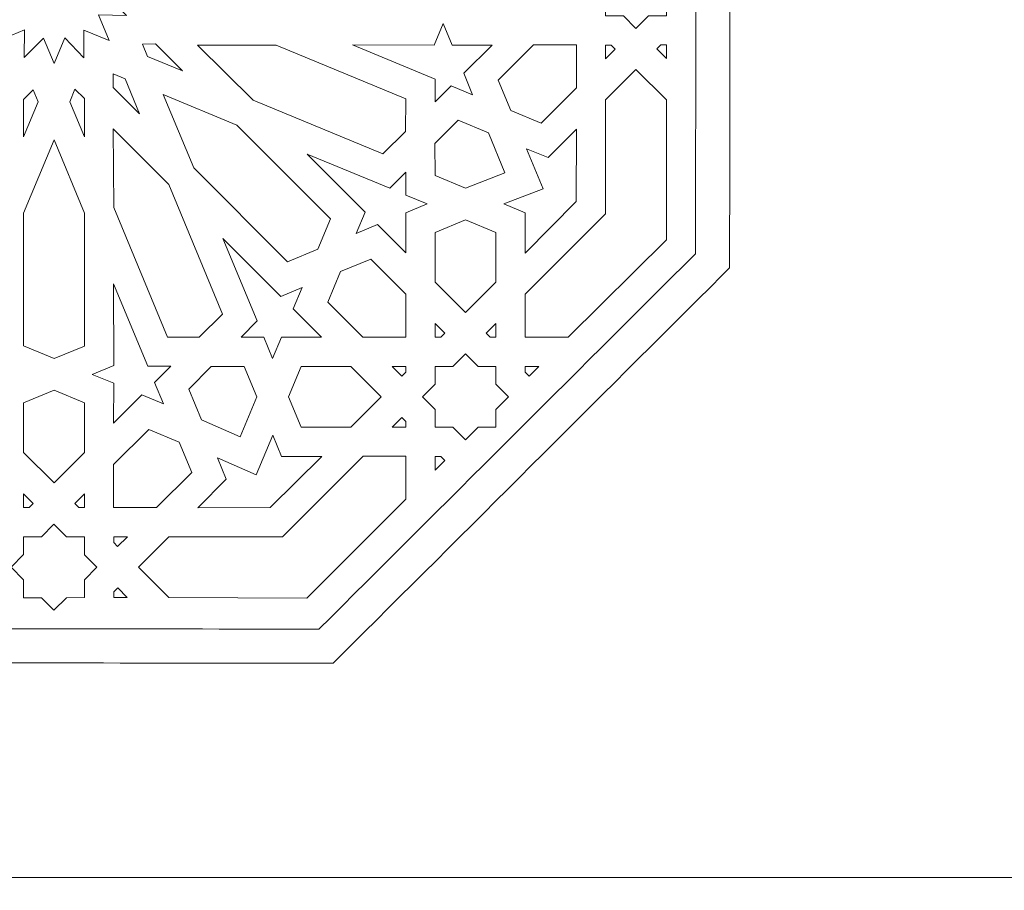
# Model space of a CAD drawing. Units: centimetres. Extents: x -10.4 to 10.5, y -13.8 to 13.1.
# Drawn here: x 1.3 to 4.1, y 2.5 to 5 of the extents above; entities that cross this region are included whole.
import ezdxf

# ---------------------------------------------------------------- set-up
doc = ezdxf.new("R2010")
doc.units = ezdxf.units.CM
doc.header["$MEASUREMENT"] = 0
doc.layers.add('Plan 1', color=7, linetype='Continuous')

msp = doc.modelspace()

# ---------------------------------------------------------------- linework, layer by layer
at = {"layer": 'Plan 1', "color": 250, "lineweight": 9}
for points, knots in [([(-6.1049, -0.20175), (-6.1049, -0.20175), (-6.1049, 6.98131), (-6.1049, 6.98131), (-6.1049, 6.98131), (-6.1049, 6.98131), (-2.25769, 10.48496), (-2.25769, 10.48496), (-2.25769, 10.48496), (-2.25769, 10.48496), (8.85649, 10.48496), (8.85649, 10.48496), (8.85649, 10.48496), (8.85649, 10.48496), (8.85649, -0.20175), (8.85649, -0.20175), (8.85649, -0.20175), (8.85649, -0.20175), (-6.1049, -0.20175), (-6.1049, -0.20175)], [0, 0, 0, 0, 0.1666667, 0.1666667, 0.1666667, 0.1666667, 0.3333333, 0.3333333, 0.3333333, 0.3333333, 0.5, 0.5, 0.5, 0.5, 0.6666667, 0.6666667, 0.6666667, 0.6666667, 1, 1, 1, 1]), ([(1.21716, 5.30527), (1.21716, 5.30527), (1.28993, 5.27519), (1.28993, 5.27519), (1.28993, 5.27519), (1.28993, 5.27519), (1.29, 5.35457), (1.29, 5.35457), (1.29, 5.35457), (1.29, 5.35457), (1.34552, 5.29693), (1.34552, 5.29693), (1.34552, 5.29693), (1.34552, 5.29693), (1.3762, 5.37114), (1.3762, 5.37114), (1.3762, 5.37114), (1.3762, 5.37114), (1.40637, 5.29842), (1.40637, 5.29842), (1.40637, 5.29842), (1.40637, 5.29842), (1.46256, 5.35451), (1.46256, 5.35451), (1.46256, 5.35451), (1.46256, 5.35451), (1.46105, 5.27449), (1.46105, 5.27449), (1.46105, 5.27449), (1.46105, 5.27449), (1.53521, 5.30527), (1.53521, 5.30527), (1.53521, 5.30527), (1.53521, 5.30527), (1.50514, 5.2325), (1.50514, 5.2325), (1.50514, 5.2325), (1.50514, 5.2325), (1.58452, 5.23243), (1.58452, 5.23243), (1.58452, 5.23243), (1.58452, 5.23243), (1.52688, 5.17692), (1.52688, 5.17692), (1.52688, 5.17692), (1.52688, 5.17692), (1.60109, 5.14625), (1.60109, 5.14625), (1.60109, 5.14625), (1.60109, 5.14625), (1.52836, 5.11606), (1.52836, 5.11606), (1.52836, 5.11606), (1.52836, 5.11606), (1.58445, 5.05988), (1.58445, 5.05988), (1.58445, 5.05988), (1.58445, 5.05988), (1.50444, 5.06139), (1.50444, 5.06139), (1.50444, 5.06139), (1.50444, 5.06139), (1.53521, 4.98723), (1.53521, 4.98723), (1.53521, 4.98723), (1.53521, 4.98723), (1.46244, 5.0173), (1.46244, 5.0173), (1.46244, 5.0173), (1.46244, 5.0173), (1.46237, 4.93792), (1.46237, 4.93792), (1.46237, 4.93792), (1.46237, 4.93792), (1.40685, 4.99556), (1.40685, 4.99556), (1.40685, 4.99556), (1.40685, 4.99556), (1.37618, 4.92136), (1.37618, 4.92136), (1.37618, 4.92136), (1.37618, 4.92136), (1.34599, 4.99408), (1.34599, 4.99408), (1.34599, 4.99408), (1.34599, 4.99408), (1.28982, 4.938), (1.28982, 4.938), (1.28982, 4.938), (1.28982, 4.938), (1.29132, 5.01801), (1.29132, 5.01801), (1.29132, 5.01801), (1.29132, 5.01801), (1.21716, 4.98723), (1.21716, 4.98723), (1.21716, 4.98723), (1.21716, 4.98723), (1.24724, 5.06), (1.24724, 5.06), (1.24724, 5.06), (1.24724, 5.06), (1.16785, 5.06006), (1.16785, 5.06006), (1.16785, 5.06006), (1.16785, 5.06006), (1.22549, 5.11558), (1.22549, 5.11558), (1.22549, 5.11558), (1.22549, 5.11558), (1.15129, 5.14625), (1.15129, 5.14625), (1.15129, 5.14625), (1.15129, 5.14625), (1.22401, 5.17643), (1.22401, 5.17643), (1.22401, 5.17643), (1.22401, 5.17643), (1.16793, 5.23262), (1.16793, 5.23262), (1.16793, 5.23262), (1.16793, 5.23262), (1.24794, 5.23111), (1.24794, 5.23111), (1.24794, 5.23111), (1.24794, 5.23111), (1.21716, 5.30527), (1.21716, 5.30527)], [0, 0, 0, 0, 0.030303, 0.030303, 0.030303, 0.030303, 0.0606061, 0.0606061, 0.0606061, 0.0606061, 0.0909091, 0.0909091, 0.0909091, 0.0909091, 0.1212121, 0.1212121, 0.1212121, 0.1212121, 0.1515152, 0.1515152, 0.1515152, 0.1515152, 0.1818182, 0.1818182, 0.1818182, 0.1818182, 0.2121212, 0.2121212, 0.2121212, 0.2121212, 0.2424242, 0.2424242, 0.2424242, 0.2424242, 0.2727273, 0.2727273, 0.2727273, 0.2727273, 0.3030303, 0.3030303, 0.3030303, 0.3030303, 0.3333333, 0.3333333, 0.3333333, 0.3333333, 0.3636364, 0.3636364, 0.3636364, 0.3636364, 0.3939394, 0.3939394, 0.3939394, 0.3939394, 0.4242424, 0.4242424, 0.4242424, 0.4242424, 0.4545455, 0.4545455, 0.4545455, 0.4545455, 0.4848485, 0.4848485, 0.4848485, 0.4848485, 0.5151515, 0.5151515, 0.5151515, 0.5151515, 0.5454545, 0.5454545, 0.5454545, 0.5454545, 0.5757576, 0.5757576, 0.5757576, 0.5757576, 0.6060606, 0.6060606, 0.6060606, 0.6060606, 0.6363636, 0.6363636, 0.6363636, 0.6363636, 0.6666667, 0.6666667, 0.6666667, 0.6666667, 0.6969697, 0.6969697, 0.6969697, 0.6969697, 0.7272727, 0.7272727, 0.7272727, 0.7272727, 0.7575758, 0.7575758, 0.7575758, 0.7575758, 0.7878788, 0.7878788, 0.7878788, 0.7878788, 0.8181818, 0.8181818, 0.8181818, 0.8181818, 0.8484848, 0.8484848, 0.8484848, 0.8484848, 0.8787879, 0.8787879, 0.8787879, 0.8787879, 0.9090909, 0.9090909, 0.9090909, 0.9090909, 0.9393939, 0.9393939, 0.9393939, 0.9393939, 1, 1, 1, 1]), ([(3.05235, 5.26993), (3.05235, 5.26993), (3.0883, 5.23369), (3.0883, 5.23369), (3.0883, 5.23369), (3.0883, 5.23369), (3.13986, 5.23368), (3.13986, 5.23368), (3.13986, 5.23368), (3.13986, 5.23368), (3.13986, 5.18242), (3.13986, 5.18242), (3.13986, 5.18242), (3.13986, 5.18242), (3.17611, 5.14618), (3.17611, 5.14618), (3.17611, 5.14618), (3.17611, 5.14618), (3.13986, 5.10993), (3.13986, 5.10993), (3.13986, 5.10993), (3.13986, 5.10993), (3.13957, 5.05866), (3.13957, 5.05866), (3.13957, 5.05866), (3.13957, 5.05866), (3.0883, 5.05866), (3.0883, 5.05866), (3.0883, 5.05866), (3.0883, 5.05866), (3.05206, 5.02241), (3.05206, 5.02241), (3.05206, 5.02241), (3.05206, 5.02241), (3.0161, 5.05866), (3.0161, 5.05866), (3.0161, 5.05866), (3.0161, 5.05866), (2.96454, 5.05866), (2.96454, 5.05866), (2.96454, 5.05866), (2.96454, 5.05866), (2.96454, 5.10993), (2.96454, 5.10993), (2.96454, 5.10993), (2.96454, 5.10993), (2.92829, 5.14618), (2.92829, 5.14618), (2.92829, 5.14618), (2.92829, 5.14618), (2.96454, 5.18242), (2.96454, 5.18242), (2.96454, 5.18242), (2.96454, 5.18242), (2.96483, 5.23368), (2.96483, 5.23368), (2.96483, 5.23368), (2.96483, 5.23368), (3.0158, 5.23369), (3.0158, 5.23369), (3.0158, 5.23369), (3.0158, 5.23369), (3.05235, 5.26993), (3.05235, 5.26993)], [0, 0, 0, 0, 0.0588235, 0.0588235, 0.0588235, 0.0588235, 0.1176471, 0.1176471, 0.1176471, 0.1176471, 0.1764706, 0.1764706, 0.1764706, 0.1764706, 0.2352941, 0.2352941, 0.2352941, 0.2352941, 0.2941176, 0.2941176, 0.2941176, 0.2941176, 0.3529412, 0.3529412, 0.3529412, 0.3529412, 0.4117647, 0.4117647, 0.4117647, 0.4117647, 0.4705882, 0.4705882, 0.4705882, 0.4705882, 0.5294118, 0.5294118, 0.5294118, 0.5294118, 0.5882353, 0.5882353, 0.5882353, 0.5882353, 0.6470588, 0.6470588, 0.6470588, 0.6470588, 0.7058824, 0.7058824, 0.7058824, 0.7058824, 0.7647059, 0.7647059, 0.7647059, 0.7647059, 0.8235294, 0.8235294, 0.8235294, 0.8235294, 0.8823529, 0.8823529, 0.8823529, 0.8823529, 1, 1, 1, 1]), ([(2.58155, 4.83131), (2.58155, 4.83131), (2.55601, 4.89296), (2.55601, 4.89296), (2.55601, 4.89296), (2.55601, 4.89296), (2.63746, 4.97441), (2.63746, 4.97441), (2.63746, 4.97441), (2.63746, 4.97441), (2.52228, 4.97439), (2.52228, 4.97439), (2.52228, 4.97439), (2.52228, 4.97439), (2.49675, 5.03604), (2.49675, 5.03604), (2.49675, 5.03604), (2.49675, 5.03604), (2.47119, 4.97436), (2.47119, 4.97436), (2.47119, 4.97436), (2.47119, 4.97436), (2.23573, 4.97454), (2.23573, 4.97454), (2.23573, 4.97454), (2.23573, 4.97454), (2.47356, 4.87651), (2.47356, 4.87651), (2.47356, 4.87651), (2.47356, 4.87651), (2.47356, 4.81051), (2.47356, 4.81051), (2.47356, 4.81051), (2.47356, 4.81051), (2.51989, 4.85684), (2.51989, 4.85684), (2.51989, 4.85684), (2.51989, 4.85684), (2.58155, 4.83131), (2.58155, 4.83131)], [0, 0, 0, 0, 0.0909091, 0.0909091, 0.0909091, 0.0909091, 0.1818182, 0.1818182, 0.1818182, 0.1818182, 0.2727273, 0.2727273, 0.2727273, 0.2727273, 0.3636364, 0.3636364, 0.3636364, 0.3636364, 0.4545455, 0.4545455, 0.4545455, 0.4545455, 0.5454545, 0.5454545, 0.5454545, 0.5454545, 0.6363636, 0.6363636, 0.6363636, 0.6363636, 0.7272727, 0.7272727, 0.7272727, 0.7272727, 0.8181818, 0.8181818, 0.8181818, 0.8181818, 1, 1, 1, 1]), ([(1.74629, 4.89973), (1.74629, 4.89973), (1.66871, 4.9775), (1.66871, 4.9775), (1.66871, 4.9775), (1.66871, 4.9775), (1.63052, 4.97725), (1.63052, 4.97725), (1.63052, 4.97725), (1.63052, 4.97725), (1.6453, 4.94157), (1.6453, 4.94157), (1.6453, 4.94157), (1.6453, 4.94157), (1.74629, 4.89973), (1.74629, 4.89973)], [0, 0, 0, 0, 0.2, 0.2, 0.2, 0.2, 0.4, 0.4, 0.4, 0.4, 0.6, 0.6, 0.6, 0.6, 1, 1, 1, 1]), ([(1.78942, 4.97442), (1.78942, 4.97442), (2.01585, 4.97442), (2.01585, 4.97442), (2.01585, 4.97442), (2.01585, 4.97442), (2.38936, 4.8198), (2.38936, 4.8198), (2.38936, 4.8198), (2.38936, 4.8198), (2.38823, 4.72553), (2.38823, 4.72553), (2.38823, 4.72553), (2.38823, 4.72553), (2.32348, 4.66079), (2.32348, 4.66079), (2.32348, 4.66079), (2.32348, 4.66079), (1.94999, 4.81544), (1.94999, 4.81544), (1.94999, 4.81544), (1.94999, 4.81544), (1.78942, 4.97442), (1.78942, 4.97442)], [0, 0, 0, 0, 0.1428571, 0.1428571, 0.1428571, 0.1428571, 0.2857143, 0.2857143, 0.2857143, 0.2857143, 0.4285714, 0.4285714, 0.4285714, 0.4285714, 0.5714286, 0.5714286, 0.5714286, 0.5714286, 0.7142857, 0.7142857, 0.7142857, 0.7142857, 1, 1, 1, 1]), ([(2.88029, 4.9745), (2.88029, 4.9745), (2.75652, 4.9745), (2.75652, 4.9745), (2.75652, 4.9745), (2.75652, 4.9745), (2.65532, 4.87332), (2.65532, 4.87332), (2.65532, 4.87332), (2.65532, 4.87332), (2.69158, 4.78578), (2.69158, 4.78578), (2.69158, 4.78578), (2.69158, 4.78578), (2.77891, 4.74959), (2.77891, 4.74959), (2.77891, 4.74959), (2.77891, 4.74959), (2.88029, 4.85099), (2.88029, 4.85099), (2.88029, 4.85099), (2.88029, 4.85099), (2.88029, 4.9745), (2.88029, 4.9745)], [0, 0, 0, 0, 0.1428571, 0.1428571, 0.1428571, 0.1428571, 0.2857143, 0.2857143, 0.2857143, 0.2857143, 0.4285714, 0.4285714, 0.4285714, 0.4285714, 0.5714286, 0.5714286, 0.5714286, 0.5714286, 0.7142857, 0.7142857, 0.7142857, 0.7142857, 1, 1, 1, 1]), ([(2.99247, 4.96291), (2.99247, 4.96291), (2.96454, 4.93498), (2.96454, 4.93498), (2.96454, 4.93498), (2.96454, 4.93498), (2.96458, 4.97439), (2.96458, 4.97439), (2.96458, 4.97439), (2.96458, 4.97439), (2.98098, 4.97439), (2.98098, 4.97439), (2.98098, 4.97439), (2.98098, 4.97439), (2.99247, 4.96291), (2.99247, 4.96291)], [0, 0, 0, 0, 0.2, 0.2, 0.2, 0.2, 0.4, 0.4, 0.4, 0.4, 0.6, 0.6, 0.6, 0.6, 1, 1, 1, 1]), ([(3.13943, 4.93523), (3.13943, 4.93523), (3.11167, 4.96299), (3.11167, 4.96299), (3.11167, 4.96299), (3.11167, 4.96299), (3.1232, 4.97453), (3.1232, 4.97453), (3.1232, 4.97453), (3.1232, 4.97453), (3.13943, 4.97451), (3.13943, 4.97451), (3.13943, 4.97451), (3.13943, 4.97451), (3.13943, 4.93523), (3.13943, 4.93523)], [0, 0, 0, 0, 0.2, 0.2, 0.2, 0.2, 0.4, 0.4, 0.4, 0.4, 0.6, 0.6, 0.6, 0.6, 1, 1, 1, 1]), ([(1.62267, 4.77611), (1.62267, 4.77611), (1.58085, 4.87711), (1.58085, 4.87711), (1.58085, 4.87711), (1.58085, 4.87711), (1.54665, 4.89127), (1.54665, 4.89127), (1.54665, 4.89127), (1.54665, 4.89127), (1.54665, 4.85196), (1.54665, 4.85196), (1.54665, 4.85196), (1.54665, 4.85196), (1.62267, 4.77611), (1.62267, 4.77611)], [0, 0, 0, 0, 0.2, 0.2, 0.2, 0.2, 0.4, 0.4, 0.4, 0.4, 0.6, 0.6, 0.6, 0.6, 1, 1, 1, 1]), ([(2.73297, 4.13296), (2.73297, 4.13296), (2.73297, 4.25674), (2.73297, 4.25674), (2.73297, 4.25674), (2.73297, 4.25674), (2.96456, 4.48833), (2.96456, 4.48833), (2.96456, 4.48833), (2.96456, 4.48833), (2.96456, 4.81626), (2.96456, 4.81626), (2.96456, 4.81626), (2.96456, 4.81626), (3.05191, 4.9036), (3.05191, 4.9036), (3.05191, 4.9036), (3.05191, 4.9036), (3.13943, 4.81608), (3.13943, 4.81608), (3.13943, 4.81608), (3.13943, 4.81608), (3.13943, 4.4131), (3.13943, 4.4131), (3.13943, 4.4131), (3.13943, 4.4131), (2.8565, 4.13296), (2.8565, 4.13296), (2.8565, 4.13296), (2.8565, 4.13296), (2.73297, 4.13296), (2.73297, 4.13296)], [0, 0, 0, 0, 0.1111111, 0.1111111, 0.1111111, 0.1111111, 0.2222222, 0.2222222, 0.2222222, 0.2222222, 0.3333333, 0.3333333, 0.3333333, 0.3333333, 0.4444444, 0.4444444, 0.4444444, 0.4444444, 0.5555556, 0.5555556, 0.5555556, 0.5555556, 0.6666667, 0.6666667, 0.6666667, 0.6666667, 0.7777778, 0.7777778, 0.7777778, 0.7777778, 1, 1, 1, 1]), ([(1.28875, 4.71024), (1.28875, 4.71024), (1.33058, 4.81123), (1.33058, 4.81123), (1.33058, 4.81123), (1.33058, 4.81123), (1.31641, 4.84541), (1.31641, 4.84541), (1.31641, 4.84541), (1.31641, 4.84541), (1.28862, 4.81761), (1.28862, 4.81761), (1.28862, 4.81761), (1.28862, 4.81761), (1.28875, 4.71024), (1.28875, 4.71024)], [0, 0, 0, 0, 0.2, 0.2, 0.2, 0.2, 0.4, 0.4, 0.4, 0.4, 0.6, 0.6, 0.6, 0.6, 1, 1, 1, 1]), ([(1.46369, 4.82008), (1.46369, 4.82008), (1.43652, 4.84692), (1.43652, 4.84692), (1.43652, 4.84692), (1.43652, 4.84692), (1.42174, 4.81123), (1.42174, 4.81123), (1.42174, 4.81123), (1.42174, 4.81123), (1.46356, 4.71024), (1.46356, 4.71024), (1.46356, 4.71024), (1.46356, 4.71024), (1.42174, 4.81123), (1.42174, 4.81123), (1.42174, 4.81123), (1.42174, 4.81123), (1.43652, 4.84692), (1.43652, 4.84692), (1.43652, 4.84692), (1.43652, 4.84692), (1.46369, 4.82008), (1.46369, 4.82008), (1.46369, 4.82008), (1.46369, 4.82008), (1.46356, 4.71024), (1.46356, 4.71024), (1.46356, 4.71024), (1.46356, 4.71024), (1.42174, 4.81123), (1.42174, 4.81123), (1.42174, 4.81123), (1.42174, 4.81123), (1.43652, 4.84692), (1.43652, 4.84692), (1.43652, 4.84692), (1.43652, 4.84692), (1.46369, 4.82008), (1.46369, 4.82008)], [0, 0, 0, 0, 0.0909091, 0.0909091, 0.0909091, 0.0909091, 0.1818182, 0.1818182, 0.1818182, 0.1818182, 0.2727273, 0.2727273, 0.2727273, 0.2727273, 0.3636364, 0.3636364, 0.3636364, 0.3636364, 0.4545455, 0.4545455, 0.4545455, 0.4545455, 0.5454545, 0.5454545, 0.5454545, 0.5454545, 0.6363636, 0.6363636, 0.6363636, 0.6363636, 0.7272727, 0.7272727, 0.7272727, 0.7272727, 0.8181818, 0.8181818, 0.8181818, 0.8181818, 1, 1, 1, 1]), ([(1.69089, 4.83149), (1.69089, 4.83149), (1.77837, 4.62032), (1.77837, 4.62032), (1.77837, 4.62032), (1.77837, 4.62032), (2.04878, 4.34992), (2.04878, 4.34992), (2.04878, 4.34992), (2.04878, 4.34992), (2.13634, 4.38612), (2.13634, 4.38612), (2.13634, 4.38612), (2.13634, 4.38612), (2.17258, 4.47361), (2.17258, 4.47361), (2.17258, 4.47361), (2.17258, 4.47361), (1.90227, 4.74395), (1.90227, 4.74395), (1.90227, 4.74395), (1.90227, 4.74395), (1.69089, 4.83149), (1.69089, 4.83149)], [0, 0, 0, 0, 0.1428571, 0.1428571, 0.1428571, 0.1428571, 0.2857143, 0.2857143, 0.2857143, 0.2857143, 0.4285714, 0.4285714, 0.4285714, 0.4285714, 0.5714286, 0.5714286, 0.5714286, 0.5714286, 0.7142857, 0.7142857, 0.7142857, 0.7142857, 1, 1, 1, 1]), ([(2.47366, 4.59845), (2.47366, 4.59845), (2.47243, 4.69042), (2.47243, 4.69042), (2.47243, 4.69042), (2.47243, 4.69042), (2.53957, 4.75756), (2.53957, 4.75756), (2.53957, 4.75756), (2.53957, 4.75756), (2.62714, 4.72129), (2.62714, 4.72129), (2.62714, 4.72129), (2.62714, 4.72129), (2.67477, 4.6063), (2.67477, 4.6063), (2.67477, 4.6063), (2.67477, 4.6063), (2.56122, 4.56218), (2.56122, 4.56218), (2.56122, 4.56218), (2.56122, 4.56218), (2.47366, 4.59845), (2.47366, 4.59845)], [0, 0, 0, 0, 0.1428571, 0.1428571, 0.1428571, 0.1428571, 0.2857143, 0.2857143, 0.2857143, 0.2857143, 0.4285714, 0.4285714, 0.4285714, 0.4285714, 0.5714286, 0.5714286, 0.5714286, 0.5714286, 0.7142857, 0.7142857, 0.7142857, 0.7142857, 1, 1, 1, 1]), ([(1.70274, 4.13315), (1.70274, 4.13315), (1.548, 4.50658), (1.548, 4.50658), (1.548, 4.50658), (1.548, 4.50658), (1.54688, 4.73255), (1.54688, 4.73255), (1.54688, 4.73255), (1.54688, 4.73255), (1.707, 4.57245), (1.707, 4.57245), (1.707, 4.57245), (1.707, 4.57245), (1.86177, 4.199), (1.86177, 4.199), (1.86177, 4.199), (1.86177, 4.199), (1.79431, 4.13314), (1.79431, 4.13314), (1.79431, 4.13314), (1.79431, 4.13314), (1.70274, 4.13315), (1.70274, 4.13315)], [0, 0, 0, 0, 0.1428571, 0.1428571, 0.1428571, 0.1428571, 0.2857143, 0.2857143, 0.2857143, 0.2857143, 0.4285714, 0.4285714, 0.4285714, 0.4285714, 0.5714286, 0.5714286, 0.5714286, 0.5714286, 0.7142857, 0.7142857, 0.7142857, 0.7142857, 1, 1, 1, 1]), ([(2.67126, 4.5166), (2.67126, 4.5166), (2.78488, 4.56053), (2.78488, 4.56053), (2.78488, 4.56053), (2.78488, 4.56053), (2.73718, 4.67572), (2.73718, 4.67572), (2.73718, 4.67572), (2.73718, 4.67572), (2.79889, 4.65016), (2.79889, 4.65016), (2.79889, 4.65016), (2.79889, 4.65016), (2.88068, 4.73196), (2.88068, 4.73196), (2.88068, 4.73196), (2.88068, 4.73196), (2.88022, 4.52397), (2.88022, 4.52397), (2.88022, 4.52397), (2.88022, 4.52397), (2.73297, 4.37537), (2.73297, 4.37537), (2.73297, 4.37537), (2.73297, 4.37537), (2.73297, 4.49103), (2.73297, 4.49103), (2.73297, 4.49103), (2.73297, 4.49103), (2.67126, 4.5166), (2.67126, 4.5166)], [0, 0, 0, 0, 0.1111111, 0.1111111, 0.1111111, 0.1111111, 0.2222222, 0.2222222, 0.2222222, 0.2222222, 0.3333333, 0.3333333, 0.3333333, 0.3333333, 0.4444444, 0.4444444, 0.4444444, 0.4444444, 0.5555556, 0.5555556, 0.5555556, 0.5555556, 0.6666667, 0.6666667, 0.6666667, 0.6666667, 0.7777778, 0.7777778, 0.7777778, 0.7777778, 1, 1, 1, 1]), ([(1.37615, 4.70116), (1.37615, 4.70116), (1.28867, 4.48998), (1.28867, 4.48998), (1.28867, 4.48998), (1.28867, 4.48998), (1.28867, 4.10757), (1.28867, 4.10757), (1.28867, 4.10757), (1.28867, 4.10757), (1.37619, 4.07124), (1.37619, 4.07124), (1.37619, 4.07124), (1.37619, 4.07124), (1.46369, 4.10748), (1.46369, 4.10748), (1.46369, 4.10748), (1.46369, 4.10748), (1.46369, 4.48979), (1.46369, 4.48979), (1.46369, 4.48979), (1.46369, 4.48979), (1.37615, 4.70116), (1.37615, 4.70116)], [0, 0, 0, 0, 0.1428571, 0.1428571, 0.1428571, 0.1428571, 0.2857143, 0.2857143, 0.2857143, 0.2857143, 0.4285714, 0.4285714, 0.4285714, 0.4285714, 0.5714286, 0.5714286, 0.5714286, 0.5714286, 0.7142857, 0.7142857, 0.7142857, 0.7142857, 1, 1, 1, 1]), ([(2.45115, 4.51658), (2.45115, 4.51658), (2.3895, 4.49105), (2.3895, 4.49105), (2.3895, 4.49105), (2.3895, 4.49105), (2.3895, 4.37586), (2.3895, 4.37586), (2.3895, 4.37586), (2.3895, 4.37586), (2.30807, 4.45732), (2.30807, 4.45732), (2.30807, 4.45732), (2.30807, 4.45732), (2.24641, 4.43178), (2.24641, 4.43178), (2.24641, 4.43178), (2.24641, 4.43178), (2.27197, 4.49347), (2.27197, 4.49347), (2.27197, 4.49347), (2.27197, 4.49347), (2.10535, 4.65983), (2.10535, 4.65983), (2.10535, 4.65983), (2.10535, 4.65983), (2.34328, 4.56188), (2.34328, 4.56188), (2.34328, 4.56188), (2.34328, 4.56188), (2.3895, 4.6081), (2.3895, 4.6081), (2.3895, 4.6081), (2.3895, 4.6081), (2.3895, 4.54212), (2.3895, 4.54212), (2.3895, 4.54212), (2.3895, 4.54212), (2.45115, 4.51658), (2.45115, 4.51658)], [0, 0, 0, 0, 0.0909091, 0.0909091, 0.0909091, 0.0909091, 0.1818182, 0.1818182, 0.1818182, 0.1818182, 0.2727273, 0.2727273, 0.2727273, 0.2727273, 0.3636364, 0.3636364, 0.3636364, 0.3636364, 0.4545455, 0.4545455, 0.4545455, 0.4545455, 0.5454545, 0.5454545, 0.5454545, 0.5454545, 0.6363636, 0.6363636, 0.6363636, 0.6363636, 0.7272727, 0.7272727, 0.7272727, 0.7272727, 0.8181818, 0.8181818, 0.8181818, 0.8181818, 1, 1, 1, 1]), ([(2.56119, 4.20417), (2.56119, 4.20417), (2.47367, 4.2917), (2.47367, 4.2917), (2.47367, 4.2917), (2.47367, 4.2917), (2.47366, 4.4348), (2.47366, 4.4348), (2.47366, 4.4348), (2.47366, 4.4348), (2.5612, 4.47107), (2.5612, 4.47107), (2.5612, 4.47107), (2.5612, 4.47107), (2.64853, 4.4349), (2.64853, 4.4349), (2.64853, 4.4349), (2.64853, 4.4349), (2.64853, 4.29151), (2.64853, 4.29151), (2.64853, 4.29151), (2.64853, 4.29151), (2.56119, 4.20417), (2.56119, 4.20417)], [0, 0, 0, 0, 0.1428571, 0.1428571, 0.1428571, 0.1428571, 0.2857143, 0.2857143, 0.2857143, 0.2857143, 0.4285714, 0.4285714, 0.4285714, 0.4285714, 0.5714286, 0.5714286, 0.5714286, 0.5714286, 0.7142857, 0.7142857, 0.7142857, 0.7142857, 1, 1, 1, 1]), ([(2.0058, 4.07124), (2.0058, 4.07124), (2.03134, 4.13289), (2.03134, 4.13289), (2.03134, 4.13289), (2.03134, 4.13289), (2.14653, 4.13289), (2.14653, 4.13289), (2.14653, 4.13289), (2.14653, 4.13289), (2.06507, 4.21432), (2.06507, 4.21432), (2.06507, 4.21432), (2.06507, 4.21432), (2.09061, 4.27598), (2.09061, 4.27598), (2.09061, 4.27598), (2.09061, 4.27598), (2.02892, 4.25042), (2.02892, 4.25042), (2.02892, 4.25042), (2.02892, 4.25042), (1.86257, 4.41704), (1.86257, 4.41704), (1.86257, 4.41704), (1.86257, 4.41704), (1.96142, 4.17956), (1.96142, 4.17956), (1.96142, 4.17956), (1.96142, 4.17956), (1.91475, 4.13289), (1.91475, 4.13289), (1.91475, 4.13289), (1.91475, 4.13289), (1.98027, 4.13289), (1.98027, 4.13289), (1.98027, 4.13289), (1.98027, 4.13289), (2.0058, 4.07124), (2.0058, 4.07124)], [0, 0, 0, 0, 0.0909091, 0.0909091, 0.0909091, 0.0909091, 0.1818182, 0.1818182, 0.1818182, 0.1818182, 0.2727273, 0.2727273, 0.2727273, 0.2727273, 0.3636364, 0.3636364, 0.3636364, 0.3636364, 0.4545455, 0.4545455, 0.4545455, 0.4545455, 0.5454545, 0.5454545, 0.5454545, 0.5454545, 0.6363636, 0.6363636, 0.6363636, 0.6363636, 0.7272727, 0.7272727, 0.7272727, 0.7272727, 0.8181818, 0.8181818, 0.8181818, 0.8181818, 1, 1, 1, 1]), ([(2.38951, 4.13292), (2.38951, 4.13292), (2.26573, 4.13292), (2.26573, 4.13292), (2.26573, 4.13292), (2.26573, 4.13292), (2.16454, 4.23412), (2.16454, 4.23412), (2.16454, 4.23412), (2.16454, 4.23412), (2.20079, 4.32165), (2.20079, 4.32165), (2.20079, 4.32165), (2.20079, 4.32165), (2.28812, 4.35783), (2.28812, 4.35783), (2.28812, 4.35783), (2.28812, 4.35783), (2.38951, 4.25644), (2.38951, 4.25644), (2.38951, 4.25644), (2.38951, 4.25644), (2.38951, 4.13292), (2.38951, 4.13292)], [0, 0, 0, 0, 0.1428571, 0.1428571, 0.1428571, 0.1428571, 0.2857143, 0.2857143, 0.2857143, 0.2857143, 0.4285714, 0.4285714, 0.4285714, 0.4285714, 0.5714286, 0.5714286, 0.5714286, 0.5714286, 0.7142857, 0.7142857, 0.7142857, 0.7142857, 1, 1, 1, 1]), ([(1.69105, 3.94089), (1.69105, 3.94089), (1.6294, 3.96643), (1.6294, 3.96643), (1.6294, 3.96643), (1.6294, 3.96643), (1.54794, 3.88498), (1.54794, 3.88498), (1.54794, 3.88498), (1.54794, 3.88498), (1.54797, 4.00016), (1.54797, 4.00016), (1.54797, 4.00016), (1.54797, 4.00016), (1.48632, 4.0257), (1.48632, 4.0257), (1.48632, 4.0257), (1.48632, 4.0257), (1.548, 4.05125), (1.548, 4.05125), (1.548, 4.05125), (1.548, 4.05125), (1.54782, 4.28671), (1.54782, 4.28671), (1.54782, 4.28671), (1.54782, 4.28671), (1.64681, 4.04919), (1.64681, 4.04919), (1.64681, 4.04919), (1.64681, 4.04919), (1.71217, 4.04919), (1.71217, 4.04919), (1.71217, 4.04919), (1.71217, 4.04919), (1.66552, 4.00255), (1.66552, 4.00255), (1.66552, 4.00255), (1.66552, 4.00255), (1.69105, 3.94089), (1.69105, 3.94089)], [0, 0, 0, 0, 0.0909091, 0.0909091, 0.0909091, 0.0909091, 0.1818182, 0.1818182, 0.1818182, 0.1818182, 0.2727273, 0.2727273, 0.2727273, 0.2727273, 0.3636364, 0.3636364, 0.3636364, 0.3636364, 0.4545455, 0.4545455, 0.4545455, 0.4545455, 0.5454545, 0.5454545, 0.5454545, 0.5454545, 0.6363636, 0.6363636, 0.6363636, 0.6363636, 0.7272727, 0.7272727, 0.7272727, 0.7272727, 0.8181818, 0.8181818, 0.8181818, 0.8181818, 1, 1, 1, 1]), ([(2.47367, 4.17252), (2.47367, 4.17252), (2.47367, 4.13296), (2.47367, 4.13296), (2.47367, 4.13296), (2.47367, 4.13296), (2.49002, 4.13296), (2.49002, 4.13296), (2.49002, 4.13296), (2.49002, 4.13296), (2.50164, 4.14458), (2.50164, 4.14458), (2.50164, 4.14458), (2.50164, 4.14458), (2.47367, 4.17252), (2.47367, 4.17252)], [0, 0, 0, 0, 0.2, 0.2, 0.2, 0.2, 0.4, 0.4, 0.4, 0.4, 0.6, 0.6, 0.6, 0.6, 1, 1, 1, 1]), ([(2.64866, 4.13296), (2.64866, 4.13296), (2.64866, 4.17246), (2.64866, 4.17246), (2.64866, 4.17246), (2.64866, 4.17246), (2.62083, 4.14456), (2.62083, 4.14456), (2.62083, 4.14456), (2.62083, 4.14456), (2.63242, 4.13296), (2.63242, 4.13296), (2.63242, 4.13296), (2.63242, 4.13296), (2.64866, 4.13296), (2.64866, 4.13296)], [0, 0, 0, 0, 0.2, 0.2, 0.2, 0.2, 0.4, 0.4, 0.4, 0.4, 0.6, 0.6, 0.6, 0.6, 1, 1, 1, 1]), ([(2.64887, 4.04849), (2.64887, 4.04849), (2.64866, 3.99743), (2.64866, 3.99743), (2.64866, 3.99743), (2.64866, 3.99743), (2.68492, 3.96118), (2.68492, 3.96118), (2.68492, 3.96118), (2.68492, 3.96118), (2.64888, 3.92473), (2.64888, 3.92473), (2.64888, 3.92473), (2.64888, 3.92473), (2.64888, 3.87347), (2.64888, 3.87347), (2.64888, 3.87347), (2.64888, 3.87347), (2.59761, 3.87347), (2.59761, 3.87347), (2.59761, 3.87347), (2.59761, 3.87347), (2.56115, 3.83742), (2.56115, 3.83742), (2.56115, 3.83742), (2.56115, 3.83742), (2.5249, 3.87367), (2.5249, 3.87367), (2.5249, 3.87367), (2.5249, 3.87367), (2.47364, 3.87367), (2.47364, 3.87367), (2.47364, 3.87367), (2.47364, 3.87367), (2.47364, 3.92494), (2.47364, 3.92494), (2.47364, 3.92494), (2.47364, 3.92494), (2.4376, 3.96098), (2.4376, 3.96098), (2.4376, 3.96098), (2.4376, 3.96098), (2.47364, 3.99743), (2.47364, 3.99743), (2.47364, 3.99743), (2.47364, 3.99743), (2.47364, 4.04869), (2.47364, 4.04869), (2.47364, 4.04869), (2.47364, 4.04869), (2.5249, 4.04869), (2.5249, 4.04869), (2.5249, 4.04869), (2.5249, 4.04869), (2.56115, 4.08495), (2.56115, 4.08495), (2.56115, 4.08495), (2.56115, 4.08495), (2.59761, 4.04849), (2.59761, 4.04849), (2.59761, 4.04849), (2.59761, 4.04849), (2.64887, 4.04849), (2.64887, 4.04849)], [0, 0, 0, 0, 0.0588235, 0.0588235, 0.0588235, 0.0588235, 0.1176471, 0.1176471, 0.1176471, 0.1176471, 0.1764706, 0.1764706, 0.1764706, 0.1764706, 0.2352941, 0.2352941, 0.2352941, 0.2352941, 0.2941176, 0.2941176, 0.2941176, 0.2941176, 0.3529412, 0.3529412, 0.3529412, 0.3529412, 0.4117647, 0.4117647, 0.4117647, 0.4117647, 0.4705882, 0.4705882, 0.4705882, 0.4705882, 0.5294118, 0.5294118, 0.5294118, 0.5294118, 0.5882353, 0.5882353, 0.5882353, 0.5882353, 0.6470588, 0.6470588, 0.6470588, 0.6470588, 0.7058824, 0.7058824, 0.7058824, 0.7058824, 0.7647059, 0.7647059, 0.7647059, 0.7647059, 0.8235294, 0.8235294, 0.8235294, 0.8235294, 0.8823529, 0.8823529, 0.8823529, 0.8823529, 1, 1, 1, 1]), ([(1.91261, 3.84621), (1.91261, 3.84621), (1.96026, 3.96121), (1.96026, 3.96121), (1.96026, 3.96121), (1.96026, 3.96121), (1.92399, 4.04877), (1.92399, 4.04877), (1.92399, 4.04877), (1.92399, 4.04877), (1.82906, 4.04872), (1.82906, 4.04872), (1.82906, 4.04872), (1.82906, 4.04872), (1.76485, 3.98287), (1.76485, 3.98287), (1.76485, 3.98287), (1.76485, 3.98287), (1.80112, 3.8953), (1.80112, 3.8953), (1.80112, 3.8953), (1.80112, 3.8953), (1.91261, 3.84621), (1.91261, 3.84621)], [0, 0, 0, 0, 0.1428571, 0.1428571, 0.1428571, 0.1428571, 0.2857143, 0.2857143, 0.2857143, 0.2857143, 0.4285714, 0.4285714, 0.4285714, 0.4285714, 0.5714286, 0.5714286, 0.5714286, 0.5714286, 0.7142857, 0.7142857, 0.7142857, 0.7142857, 1, 1, 1, 1]), ([(2.31831, 3.96125), (2.31831, 3.96125), (2.23079, 4.04878), (2.23079, 4.04878), (2.23079, 4.04878), (2.23079, 4.04878), (2.08768, 4.04878), (2.08768, 4.04878), (2.08768, 4.04878), (2.08768, 4.04878), (2.05143, 3.96124), (2.05143, 3.96124), (2.05143, 3.96124), (2.05143, 3.96124), (2.08758, 3.87391), (2.08758, 3.87391), (2.08758, 3.87391), (2.08758, 3.87391), (2.23097, 3.87391), (2.23097, 3.87391), (2.23097, 3.87391), (2.23097, 3.87391), (2.31831, 3.96125), (2.31831, 3.96125)], [0, 0, 0, 0, 0.1428571, 0.1428571, 0.1428571, 0.1428571, 0.2857143, 0.2857143, 0.2857143, 0.2857143, 0.4285714, 0.4285714, 0.4285714, 0.4285714, 0.5714286, 0.5714286, 0.5714286, 0.5714286, 0.7142857, 0.7142857, 0.7142857, 0.7142857, 1, 1, 1, 1]), ([(2.34989, 4.04875), (2.34989, 4.04875), (2.38945, 4.04875), (2.38945, 4.04875), (2.38945, 4.04875), (2.38945, 4.04875), (2.38945, 4.03238), (2.38945, 4.03238), (2.38945, 4.03238), (2.38945, 4.03238), (2.37784, 4.02077), (2.37784, 4.02077), (2.37784, 4.02077), (2.37784, 4.02077), (2.34989, 4.04875), (2.34989, 4.04875)], [0, 0, 0, 0, 0.2, 0.2, 0.2, 0.2, 0.4, 0.4, 0.4, 0.4, 0.6, 0.6, 0.6, 0.6, 1, 1, 1, 1]), ([(2.77224, 4.04869), (2.77224, 4.04869), (2.73297, 4.04869), (2.73297, 4.04869), (2.73297, 4.04869), (2.73297, 4.04869), (2.73297, 4.0324), (2.73297, 4.0324), (2.73297, 4.0324), (2.73297, 4.0324), (2.74446, 4.02092), (2.74446, 4.02092), (2.74446, 4.02092), (2.74446, 4.02092), (2.77224, 4.04869), (2.77224, 4.04869)], [0, 0, 0, 0, 0.2, 0.2, 0.2, 0.2, 0.4, 0.4, 0.4, 0.4, 0.6, 0.6, 0.6, 0.6, 1, 1, 1, 1]), ([(1.37618, 3.71319), (1.37618, 3.71319), (1.28864, 3.80071), (1.28864, 3.80071), (1.28864, 3.80071), (1.28864, 3.80071), (1.28864, 3.94382), (1.28864, 3.94382), (1.28864, 3.94382), (1.28864, 3.94382), (1.37618, 3.98008), (1.37618, 3.98008), (1.37618, 3.98008), (1.37618, 3.98008), (1.46352, 3.94392), (1.46352, 3.94392), (1.46352, 3.94392), (1.46352, 3.94392), (1.46352, 3.80053), (1.46352, 3.80053), (1.46352, 3.80053), (1.46352, 3.80053), (1.37618, 3.71319), (1.37618, 3.71319)], [0, 0, 0, 0, 0.1428571, 0.1428571, 0.1428571, 0.1428571, 0.2857143, 0.2857143, 0.2857143, 0.2857143, 0.4285714, 0.4285714, 0.4285714, 0.4285714, 0.5714286, 0.5714286, 0.5714286, 0.5714286, 0.7142857, 0.7142857, 0.7142857, 0.7142857, 1, 1, 1, 1]), ([(2.38943, 3.87373), (2.38943, 3.87373), (2.34993, 3.87373), (2.34993, 3.87373), (2.34993, 3.87373), (2.34993, 3.87373), (2.37783, 3.90156), (2.37783, 3.90156), (2.37783, 3.90156), (2.37783, 3.90156), (2.38943, 3.88998), (2.38943, 3.88998), (2.38943, 3.88998), (2.38943, 3.88998), (2.38943, 3.87373), (2.38943, 3.87373)], [0, 0, 0, 0, 0.2, 0.2, 0.2, 0.2, 0.4, 0.4, 0.4, 0.4, 0.6, 0.6, 0.6, 0.6, 1, 1, 1, 1]), ([(1.54794, 3.64218), (1.54794, 3.64218), (1.54794, 3.76595), (1.54794, 3.76595), (1.54794, 3.76595), (1.54794, 3.76595), (1.64914, 3.86715), (1.64914, 3.86715), (1.64914, 3.86715), (1.64914, 3.86715), (1.73667, 3.83089), (1.73667, 3.83089), (1.73667, 3.83089), (1.73667, 3.83089), (1.77286, 3.74357), (1.77286, 3.74357), (1.77286, 3.74357), (1.77286, 3.74357), (1.67147, 3.64218), (1.67147, 3.64218), (1.67147, 3.64218), (1.67147, 3.64218), (1.54794, 3.64218), (1.54794, 3.64218)], [0, 0, 0, 0, 0.1428571, 0.1428571, 0.1428571, 0.1428571, 0.2857143, 0.2857143, 0.2857143, 0.2857143, 0.4285714, 0.4285714, 0.4285714, 0.4285714, 0.5714286, 0.5714286, 0.5714286, 0.5714286, 0.7142857, 0.7142857, 0.7142857, 0.7142857, 1, 1, 1, 1]), ([(1.8467, 3.78526), (1.8467, 3.78526), (1.95812, 3.736), (1.95812, 3.736), (1.95812, 3.736), (1.95812, 3.736), (2.00585, 3.85118), (2.00585, 3.85118), (2.00585, 3.85118), (2.00585, 3.85118), (2.03141, 3.78947), (2.03141, 3.78947), (2.03141, 3.78947), (2.03141, 3.78947), (2.14708, 3.78947), (2.14708, 3.78947), (2.14708, 3.78947), (2.14708, 3.78947), (1.99847, 3.64221), (1.99847, 3.64221), (1.99847, 3.64221), (1.99847, 3.64221), (1.79047, 3.64175), (1.79047, 3.64175), (1.79047, 3.64175), (1.79047, 3.64175), (1.87226, 3.72355), (1.87226, 3.72355), (1.87226, 3.72355), (1.87226, 3.72355), (1.8467, 3.78526), (1.8467, 3.78526)], [0, 0, 0, 0, 0.1111111, 0.1111111, 0.1111111, 0.1111111, 0.2222222, 0.2222222, 0.2222222, 0.2222222, 0.3333333, 0.3333333, 0.3333333, 0.3333333, 0.4444444, 0.4444444, 0.4444444, 0.4444444, 0.5555556, 0.5555556, 0.5555556, 0.5555556, 0.6666667, 0.6666667, 0.6666667, 0.6666667, 0.7777778, 0.7777778, 0.7777778, 0.7777778, 1, 1, 1, 1]), ([(2.38953, 3.78977), (2.38953, 3.78977), (2.38953, 3.66599), (2.38953, 3.66599), (2.38953, 3.66599), (2.38953, 3.66599), (2.10458, 3.38106), (2.10458, 3.38106), (2.10458, 3.38106), (2.10458, 3.38106), (1.70641, 3.383), (1.70641, 3.383), (1.70641, 3.383), (1.70641, 3.383), (1.61907, 3.47035), (1.61907, 3.47035), (1.61907, 3.47035), (1.61907, 3.47035), (1.70659, 3.55787), (1.70659, 3.55787), (1.70659, 3.55787), (1.70659, 3.55787), (2.03411, 3.55787), (2.03411, 3.55787), (2.03411, 3.55787), (2.03411, 3.55787), (2.266, 3.78977), (2.266, 3.78977), (2.266, 3.78977), (2.266, 3.78977), (2.38953, 3.78977), (2.38953, 3.78977)], [0, 0, 0, 0, 0.1111111, 0.1111111, 0.1111111, 0.1111111, 0.2222222, 0.2222222, 0.2222222, 0.2222222, 0.3333333, 0.3333333, 0.3333333, 0.3333333, 0.4444444, 0.4444444, 0.4444444, 0.4444444, 0.5555556, 0.5555556, 0.5555556, 0.5555556, 0.6666667, 0.6666667, 0.6666667, 0.6666667, 0.7777778, 0.7777778, 0.7777778, 0.7777778, 1, 1, 1, 1]), ([(2.47378, 3.75024), (2.47378, 3.75024), (2.47378, 3.7895), (2.47378, 3.7895), (2.47378, 3.7895), (2.47378, 3.7895), (2.49008, 3.7895), (2.49008, 3.7895), (2.49008, 3.7895), (2.49008, 3.7895), (2.50156, 3.77802), (2.50156, 3.77802), (2.50156, 3.77802), (2.50156, 3.77802), (2.47378, 3.75024), (2.47378, 3.75024)], [0, 0, 0, 0, 0.2, 0.2, 0.2, 0.2, 0.4, 0.4, 0.4, 0.4, 0.6, 0.6, 0.6, 0.6, 1, 1, 1, 1]), ([(1.28863, 3.68169), (1.28863, 3.68169), (1.31661, 3.65371), (1.31661, 3.65371), (1.31661, 3.65371), (1.31661, 3.65371), (1.30504, 3.64215), (1.30504, 3.64215), (1.30504, 3.64215), (1.30504, 3.64215), (1.28861, 3.64214), (1.28861, 3.64214), (1.28861, 3.64214), (1.28861, 3.64214), (1.28863, 3.68169), (1.28863, 3.68169)], [0, 0, 0, 0, 0.2, 0.2, 0.2, 0.2, 0.4, 0.4, 0.4, 0.4, 0.6, 0.6, 0.6, 0.6, 1, 1, 1, 1]), ([(1.46368, 3.68169), (1.46368, 3.68169), (1.4357, 3.65371), (1.4357, 3.65371), (1.4357, 3.65371), (1.4357, 3.65371), (1.44727, 3.64215), (1.44727, 3.64215), (1.44727, 3.64215), (1.44727, 3.64215), (1.4637, 3.64214), (1.4637, 3.64214), (1.4637, 3.64214), (1.4637, 3.64214), (1.46368, 3.68169), (1.46368, 3.68169)], [0, 0, 0, 0, 0.2, 0.2, 0.2, 0.2, 0.4, 0.4, 0.4, 0.4, 0.6, 0.6, 0.6, 0.6, 1, 1, 1, 1]), ([(1.37611, 3.34633), (1.37611, 3.34633), (1.33985, 3.38258), (1.33985, 3.38258), (1.33985, 3.38258), (1.33985, 3.38258), (1.28859, 3.38258), (1.28859, 3.38258), (1.28859, 3.38258), (1.28859, 3.38258), (1.28859, 3.43413), (1.28859, 3.43413), (1.28859, 3.43413), (1.28859, 3.43413), (1.25234, 3.47039), (1.25234, 3.47039), (1.25234, 3.47039), (1.25234, 3.47039), (1.28859, 3.50663), (1.28859, 3.50663), (1.28859, 3.50663), (1.28859, 3.50663), (1.28859, 3.5579), (1.28859, 3.5579), (1.28859, 3.5579), (1.28859, 3.5579), (1.33985, 3.5579), (1.33985, 3.5579), (1.33985, 3.5579), (1.33985, 3.5579), (1.37611, 3.59415), (1.37611, 3.59415), (1.37611, 3.59415), (1.37611, 3.59415), (1.41236, 3.5579), (1.41236, 3.5579), (1.41236, 3.5579), (1.41236, 3.5579), (1.46362, 3.5579), (1.46362, 3.5579), (1.46362, 3.5579), (1.46362, 3.5579), (1.46362, 3.50634), (1.46362, 3.50634), (1.46362, 3.50634), (1.46362, 3.50634), (1.49986, 3.47039), (1.49986, 3.47039), (1.49986, 3.47039), (1.49986, 3.47039), (1.46362, 3.43413), (1.46362, 3.43413), (1.46362, 3.43413), (1.46362, 3.43413), (1.46362, 3.38287), (1.46362, 3.38287), (1.46362, 3.38287), (1.46362, 3.38287), (1.41236, 3.38258), (1.41236, 3.38258), (1.41236, 3.38258), (1.41236, 3.38258), (1.37611, 3.34633), (1.37611, 3.34633)], [0, 0, 0, 0, 0.0588235, 0.0588235, 0.0588235, 0.0588235, 0.1176471, 0.1176471, 0.1176471, 0.1176471, 0.1764706, 0.1764706, 0.1764706, 0.1764706, 0.2352941, 0.2352941, 0.2352941, 0.2352941, 0.2941176, 0.2941176, 0.2941176, 0.2941176, 0.3529412, 0.3529412, 0.3529412, 0.3529412, 0.4117647, 0.4117647, 0.4117647, 0.4117647, 0.4705882, 0.4705882, 0.4705882, 0.4705882, 0.5294118, 0.5294118, 0.5294118, 0.5294118, 0.5882353, 0.5882353, 0.5882353, 0.5882353, 0.6470588, 0.6470588, 0.6470588, 0.6470588, 0.7058824, 0.7058824, 0.7058824, 0.7058824, 0.7647059, 0.7647059, 0.7647059, 0.7647059, 0.8235294, 0.8235294, 0.8235294, 0.8235294, 0.8823529, 0.8823529, 0.8823529, 0.8823529, 1, 1, 1, 1]), ([(1.55945, 3.52997), (1.55945, 3.52997), (1.58738, 3.55789), (1.58738, 3.55789), (1.58738, 3.55789), (1.58738, 3.55789), (1.54797, 3.55786), (1.54797, 3.55786), (1.54797, 3.55786), (1.54797, 3.55786), (1.54796, 3.54145), (1.54796, 3.54145), (1.54796, 3.54145), (1.54796, 3.54145), (1.55945, 3.52997), (1.55945, 3.52997)], [0, 0, 0, 0, 0.2, 0.2, 0.2, 0.2, 0.4, 0.4, 0.4, 0.4, 0.6, 0.6, 0.6, 0.6, 1, 1, 1, 1]), ([(1.58725, 3.383), (1.58725, 3.383), (1.55948, 3.41077), (1.55948, 3.41077), (1.55948, 3.41077), (1.55948, 3.41077), (1.54795, 3.39923), (1.54795, 3.39923), (1.54795, 3.39923), (1.54795, 3.39923), (1.54797, 3.383), (1.54797, 3.383), (1.54797, 3.383), (1.54797, 3.383), (1.58725, 3.383), (1.58725, 3.383)], [0, 0, 0, 0, 0.2, 0.2, 0.2, 0.2, 0.4, 0.4, 0.4, 0.4, 0.6, 0.6, 0.6, 0.6, 1, 1, 1, 1])]:
    msp.add_open_spline(points, degree=3, knots=knots, dxfattribs=at)
at = {"layer": 'Plan 1', "color": 3, "lineweight": 9}
for points, knots in [([(8.21529, 0.43946), (8.21529, 0.43946), (8.21529, 9.84375), (8.21529, 9.84375), (8.21529, 9.84375), (4.80703, 9.84375), (1.39878, 9.84375), (-2.00947, 9.84375), (-2.00947, 9.84375), (-3.15981, 8.79614), (-4.31015, 7.74851), (-5.46049, 6.70089), (-5.46049, 6.70089), (-5.46049, 6.70089), (-5.4637, 0.43946), (-5.4637, 0.43946), (-5.4637, 0.43946), (-5.4637, 0.43946), (8.21529, 0.43946), (8.21529, 0.43946)], [0, 0, 0, 0, 0.1666667, 0.1666667, 0.1666667, 0.1666667, 0.3333333, 0.3333333, 0.3333333, 0.3333333, 0.5, 0.5, 0.5, 0.5, 0.6666667, 0.6666667, 0.6666667, 0.6666667, 1, 1, 1, 1]), ([(6.07795, 2.5768), (6.07795, 2.5768), (-3.32635, 2.5768), (-3.32635, 2.5768), (-3.32635, 2.5768), (-3.32635, 2.5768), (-3.32635, 5.75364), (-3.32635, 5.75364), (-3.32635, 5.75364), (-3.32635, 5.75364), (-1.18208, 7.70641), (-1.18208, 7.70641), (-1.18208, 7.70641), (-1.18208, 7.70641), (6.07795, 7.70641), (6.07795, 7.70641), (6.07795, 7.70641), (6.07795, 7.70641), (6.07795, 2.5768), (6.07795, 2.5768)], [0, 0, 0, 0, 0.1666667, 0.1666667, 0.1666667, 0.1666667, 0.3333333, 0.3333333, 0.3333333, 0.3333333, 0.5, 0.5, 0.5, 0.5, 0.6666667, 0.6666667, 0.6666667, 0.6666667, 1, 1, 1, 1]), ([(3.29961, 4.31066), (2.93362, 3.9456), (2.56775, 3.58041), (2.20156, 3.21554), (2.20156, 3.21554), (2.20156, 3.21554), (2.17959, 3.19365), (2.17959, 3.19365), (2.17959, 3.19365), (2.17959, 3.19365), (2.14857, 3.1937), (2.14857, 3.1937), (2.14857, 3.1937), (1.63165, 3.19439), (1.11472, 3.19509), (0.5978, 3.19578), (0.5978, 3.19578), (0.5978, 3.19578), (0.56658, 3.19583), (0.56658, 3.19583), (0.56658, 3.19583), (0.56658, 3.19583), (0.54463, 3.21801), (0.54463, 3.21801), (0.54463, 3.21801), (0.18122, 3.58535), (-0.18382, 3.95109), (-0.55004, 4.31564), (-0.55004, 4.31564), (-0.55004, 4.31564), (-0.57217, 4.33766), (-0.57217, 4.33766), (-0.57217, 4.33766), (-0.57217, 4.33766), (-0.57211, 4.36888), (-0.57211, 4.36888), (-0.57211, 4.36888), (-0.57113, 4.88579), (-0.57065, 5.4027), (-0.57002, 5.9196), (-0.57002, 5.9196), (-0.57002, 5.9196), (-0.56998, 5.95068), (-0.56998, 5.95068), (-0.56998, 5.95068), (-0.56998, 5.95068), (-0.54795, 5.97261), (-0.54795, 5.97261), (-0.54795, 5.97261), (-0.1816, 6.33724), (0.18424, 6.7024), (0.55001, 7.06761), (0.55001, 7.06761), (0.55001, 7.06761), (0.57199, 7.08956), (0.57199, 7.08956), (0.57199, 7.08956), (0.57199, 7.08956), (0.60305, 7.08951), (0.60305, 7.08951), (0.60305, 7.08951), (1.11998, 7.08878), (1.63691, 7.0883), (2.15384, 7.08744), (2.15384, 7.08744), (2.15384, 7.08744), (2.18487, 7.08738), (2.18487, 7.08738), (2.18487, 7.08738), (2.18487, 7.08738), (2.20677, 7.0654), (2.20677, 7.0654), (2.20677, 7.0654), (2.57171, 6.6993), (2.93688, 6.33345), (3.30185, 5.96737), (3.30185, 5.96737), (3.30185, 5.96737), (3.32375, 5.94539), (3.32375, 5.94539), (3.32375, 5.94539), (3.32375, 5.94539), (3.32372, 5.91437), (3.32372, 5.91437), (3.32372, 5.91437), (3.32299, 5.39744), (3.32251, 4.88051), (3.32163, 4.36357), (3.32163, 4.36357), (3.32163, 4.36357), (3.32157, 4.33257), (3.32157, 4.33257), (3.32157, 4.33257), (3.32157, 4.33257), (3.29961, 4.31066), (3.29961, 4.31066)], [0, 0, 0, 0, 0.04, 0.04, 0.04, 0.04, 0.08, 0.08, 0.08, 0.08, 0.12, 0.12, 0.12, 0.12, 0.16, 0.16, 0.16, 0.16, 0.2, 0.2, 0.2, 0.2, 0.24, 0.24, 0.24, 0.24, 0.28, 0.28, 0.28, 0.28, 0.32, 0.32, 0.32, 0.32, 0.36, 0.36, 0.36, 0.36, 0.4, 0.4, 0.4, 0.4, 0.44, 0.44, 0.44, 0.44, 0.48, 0.48, 0.48, 0.48, 0.52, 0.52, 0.52, 0.52, 0.56, 0.56, 0.56, 0.56, 0.6, 0.6, 0.6, 0.6, 0.64, 0.64, 0.64, 0.64, 0.68, 0.68, 0.68, 0.68, 0.72, 0.72, 0.72, 0.72, 0.76, 0.76, 0.76, 0.76, 0.8, 0.8, 0.8, 0.8, 0.84, 0.84, 0.84, 0.84, 0.88, 0.88, 0.88, 0.88, 0.92, 0.92, 0.92, 0.92, 1, 1, 1, 1]), ([(0.61261, 6.99118), (1.12307, 6.99046), (1.63353, 6.98998), (2.14399, 6.98913), (2.14399, 6.98913), (2.50436, 6.62759), (2.86498, 6.26631), (3.22538, 5.90481), (3.22538, 5.90481), (3.22467, 5.39435), (3.22419, 4.8839), (3.22332, 4.37343), (3.22332, 4.37343), (2.86191, 4.01294), (2.50062, 3.65233), (2.13901, 3.29203), (2.13901, 3.29203), (1.62855, 3.29272), (1.11809, 3.2934), (0.60762, 3.29409), (0.60762, 3.29409), (0.24808, 3.65751), (-0.11147, 4.01775), (-0.47377, 4.3784), (-0.47377, 4.3784), (-0.47281, 4.88887), (-0.47233, 5.39931), (-0.47171, 5.90978), (-0.47171, 5.90978), (-0.10989, 6.26991), (0.25136, 6.63048), (0.61261, 6.99118)], [0, 0, 0, 0, 0.1111111, 0.1111111, 0.1111111, 0.1111111, 0.2222222, 0.2222222, 0.2222222, 0.2222222, 0.3333333, 0.3333333, 0.3333333, 0.3333333, 0.4444444, 0.4444444, 0.4444444, 0.4444444, 0.5555556, 0.5555556, 0.5555556, 0.5555556, 0.6666667, 0.6666667, 0.6666667, 0.6666667, 0.7777778, 0.7777778, 0.7777778, 0.7777778, 1, 1, 1, 1])]:
    msp.add_open_spline(points, degree=3, knots=knots, dxfattribs=at)

doc.saveas('drawing.dxf')
